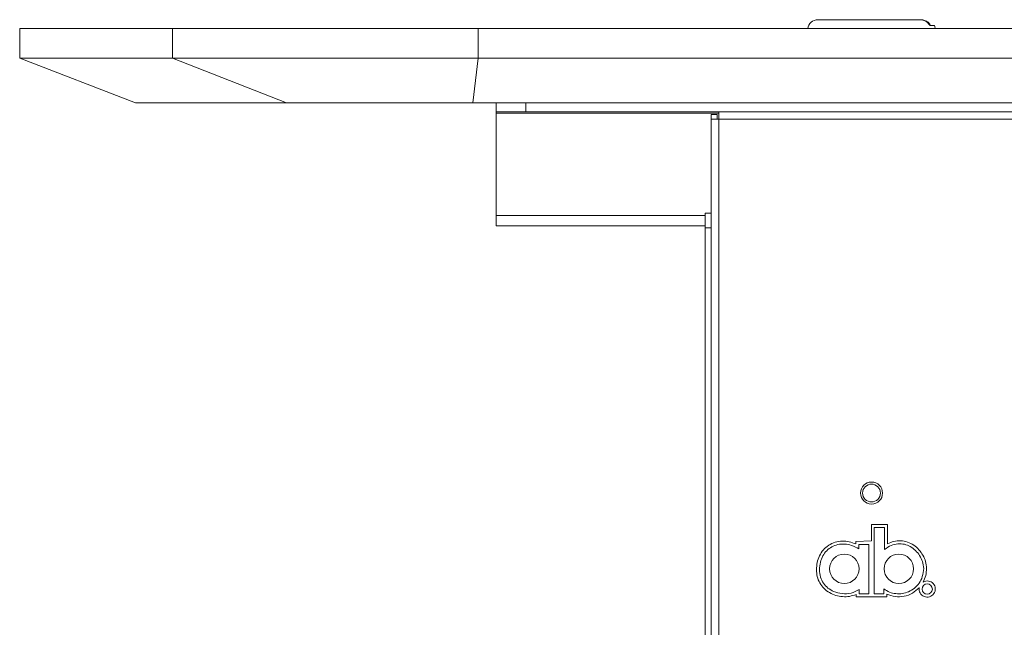
# Model space of a CAD drawing. Units: millimetres. Extents: x 466 to 886, y -348 to 283.
# Drawn here: x 534 to 550, y 119 to 130 of the extents above; entities that cross this region are included whole.
import ezdxf

# ---------------------------------------------------------------- set-up
doc = ezdxf.new("R2010")
doc.units = ezdxf.units.MM

msp = doc.modelspace()

# ---------------------------------------------------------------- linework, layer by layer
at = {"color": 7, "linetype": 'Continuous', "lineweight": 15}
for p, q in [((547.043, 129.736), (548.764, 129.736)), ((548.764, 129.736), (548.777, 129.736)), ((533.595, 129.586), (533.595, 129.086)), ((533.595, 129.586), (536.17, 129.586)), ((536.17, 129.586), (536.17, 129.086)), ((536.17, 129.586), (541.318, 129.586)), ((541.318, 129.586), (541.318, 129.086)), ((541.318, 129.586), (615.724, 129.586)), ((549.005, 129.636), (548.928, 129.636)), ((533.595, 129.086), (535.548, 128.336)), ((533.595, 129.086), (536.17, 129.086)), ((536.17, 129.086), (541.318, 129.086)), ((538.092, 128.336), (536.17, 129.086)), ((541.228, 128.336), (541.318, 129.086)), ((541.318, 129.086), (615.724, 129.086)), ((538.092, 128.336), (535.548, 128.336)), ((541.228, 128.336), (538.092, 128.336)), ((615.17, 128.336), (541.228, 128.336)), ((541.62, 128.186), (541.62, 128.336)), ((542.12, 128.336), (542.12, 128.186)), ((542.12, 128.186), (541.62, 128.186)), ((541.62, 128.161), (541.62, 128.186)), ((541.62, 126.436), (541.62, 128.161)), ((553.77, 128.186), (542.12, 128.186)), ((545.345, 128.136), (545.245, 128.136)), ((545.245, 128.136), (545.245, 128.061)), ((545.245, 128.061), (545.245, 126.444)), ((545.245, 128.061), (545.37, 128.061)), ((545.345, 128.136), (545.345, 128.061)), ((545.37, 128.061), (545.37, 128.186)), ((545.37, 128.061), (545.37, 93.748)), ((550.62, 128.061), (545.37, 128.061)), ((541.62, 126.261), (541.62, 126.436)), ((545.145, 126.478), (545.245, 126.478)), ((545.145, 126.228), (545.145, 126.478)), ((545.245, 126.444), (545.245, 126.228)), ((545.145, 126.261), (541.62, 126.261)), ((545.245, 126.228), (545.145, 126.228)), ((545.145, 126.228), (545.145, 94.103)), ((545.245, 126.228), (545.245, 94.103)), ((547.942, 120.958), (547.942, 121.23)), ((547.942, 121.23), (548.214, 121.23)), ((547.992, 121.18), (547.992, 120.62)), ((548.078, 121.18), (547.992, 121.18)), ((548.164, 121.18), (548.078, 121.18)), ((548.164, 121.177), (548.164, 121.18)), ((548.164, 121.175), (548.164, 121.177)), ((548.164, 121.17), (548.164, 121.175)), ((548.164, 121.164), (548.164, 121.17)), ((548.164, 121.145), (548.164, 121.164)), ((548.164, 121.122), (548.164, 121.145)), ((548.164, 121.063), (548.164, 121.122)), ((548.214, 121.23), (548.214, 120.904)), ((547.683, 120.947), (547.942, 120.958)), ((547.683, 120.903), (547.683, 120.947)), ((548.164, 120.995), (548.164, 121.063)), ((548.164, 120.868), (548.164, 120.995)), ((547.733, 120.897), (547.733, 120.819)), ((547.899, 120.897), (547.897, 120.897)), ((547.9, 120.897), (547.899, 120.897)), ((547.901, 120.897), (547.9, 120.897)), ((547.901, 120.479), (547.901, 120.897)), ((548.164, 120.811), (548.164, 120.868)), ((547.992, 120.62), (547.992, 120.061)), ((547.901, 120.061), (547.901, 120.479)), ((547.737, 120.135), (547.737, 120.123)), ((547.737, 120.123), (547.737, 120.098)), ((547.737, 120.098), (547.737, 120.084)), ((548.152, 120.061), (548.152, 120.147)), ((547.687, 120.011), (547.687, 120.052)), ((548.202, 120.011), (547.687, 120.011)), ((547.737, 120.084), (547.737, 120.072)), ((547.737, 120.072), (547.737, 120.068)), ((547.737, 120.068), (547.737, 120.064)), ((547.737, 120.064), (547.737, 120.062)), ((547.737, 120.062), (547.737, 120.061)), ((547.737, 120.061), (547.763, 120.061)), ((547.763, 120.061), (547.819, 120.061)), ((547.819, 120.061), (547.849, 120.061)), ((547.849, 120.061), (547.876, 120.061)), ((547.876, 120.061), (547.886, 120.061)), ((547.886, 120.061), (547.894, 120.061)), ((547.894, 120.061), (547.897, 120.061)), ((547.897, 120.061), (547.899, 120.061)), ((547.899, 120.061), (547.901, 120.061)), ((547.992, 120.061), (548.072, 120.061)), ((548.072, 120.061), (548.152, 120.061)), ((548.202, 120.058), (548.202, 120.011))]:
    msp.add_line(p, q, dxfattribs=at)
at = {"color": 8, "linetype": 'Continuous', "lineweight": 15}
for p, q in [((545.37, 128.161), (541.62, 128.161)), ((545.145, 126.436), (541.62, 126.436))]:
    msp.add_line(p, q, dxfattribs=at)
at = {"color": 7, "linetype": 'Continuous', "lineweight": 15, "flags": 128}
for points in [[(547.817, 120.897), (547.783, 120.897), (547.76, 120.897)], [(547.848, 120.897), (547.831, 120.897), (547.817, 120.897)], [(547.875, 120.897), (547.861, 120.897), (547.848, 120.897)], [(547.886, 120.897), (547.88, 120.897), (547.875, 120.897)]]:
    msp.add_lwpolyline(points, dxfattribs=at)
at = {"color": 7, "linetype": 'Continuous', "lineweight": 15}
for centre, radius in [((547.945, 121.761), 0.186), ((547.945, 121.761), 0.15), ((547.487, 120.485), 0.248), ((548.406, 120.485), 0.248), ((548.884, 120.144), 0.086)]:
    msp.add_circle(centre, radius, dxfattribs=at)
for centre, radius, start, end in [((547.043, 129.561), 0.175, 90, 171.7868), ((548.846, 129.561), 0.175, 8.2132, 25.3769), ((548.884, 120.144), 0.136, 170.0451, 120.1793)]:
    msp.add_arc(centre, radius, start, end, dxfattribs=at)
for points, knots in [([(548.928, 129.636), (548.927, 129.638), (548.916, 129.659), (548.886, 129.695), (548.829, 129.729), (548.786, 129.734), (548.764, 129.736)], [0, 0, 0, 0, 0.035872, 0.349301, 0.676897, 1, 1, 1, 1]), ([(548.777, 129.736), (548.798, 129.734), (548.842, 129.729), (548.898, 129.696), (548.927, 129.662), (548.938, 129.641), (548.94, 129.638), (548.941, 129.636)], [0, 0, 0, 0, 0.323012, 0.650496, 0.94396, 0.964143, 1, 1, 1, 1]), ([(547.019, 120.471), (547.021, 120.511), (547.025, 120.591), (547.065, 120.705), (547.131, 120.806), (547.222, 120.885), (547.331, 120.937), (547.45, 120.957), (547.571, 120.946), (547.646, 120.917), (547.683, 120.903)], [0, 0, 0, 0, 0.124944, 0.249979, 0.374559, 0.499176, 0.624276, 0.749524, 0.874825, 1, 1, 1, 1]), ([(548.214, 120.904), (548.25, 120.92), (548.32, 120.952), (548.438, 120.961), (548.553, 120.939), (548.658, 120.886), (548.746, 120.81), (548.814, 120.715), (548.861, 120.607), (548.87, 120.53), (548.874, 120.491)], [0, 0, 0, 0, 0.124823, 0.24973, 0.374789, 0.499946, 0.624994, 0.749837, 0.874946, 1, 1, 1, 1]), ([(547.733, 120.819), (547.693, 120.841), (547.617, 120.883), (547.494, 120.906), (547.379, 120.898), (547.275, 120.858), (547.187, 120.792), (547.12, 120.703), (547.076, 120.593), (547.072, 120.512), (547.069, 120.471)], [0, 0, 0, 0, 0.145541, 0.275916, 0.396586, 0.512229, 0.626789, 0.743795, 0.866844, 1, 1, 1, 1]), ([(547.76, 120.897), (547.754, 120.897), (547.745, 120.897), (547.737, 120.897), (547.733, 120.897)], [0, 0, 0, 0, 0.609308, 1, 1, 1, 1]), ([(547.894, 120.897), (547.893, 120.897), (547.89, 120.897), (547.887, 120.897), (547.886, 120.897)], [0, 0, 0, 0, 0.519784, 1, 1, 1, 1]), ([(547.897, 120.897), (547.897, 120.897), (547.896, 120.897), (547.895, 120.897), (547.894, 120.897)], [0, 0, 0, 0, 0.529183, 1, 1, 1, 1]), ([(548.824, 120.491), (548.819, 120.53), (548.81, 120.606), (548.76, 120.709), (548.69, 120.796), (548.601, 120.862), (548.499, 120.903), (548.386, 120.911), (548.268, 120.883), (548.2, 120.836), (548.164, 120.811)], [0, 0, 0, 0, 0.127051, 0.250779, 0.372162, 0.491477, 0.609617, 0.729409, 0.856632, 1, 1, 1, 1]), ([(547.687, 120.052), (547.65, 120.04), (547.576, 120.015), (547.458, 120.012), (547.343, 120.033), (547.235, 120.079), (547.141, 120.15), (547.07, 120.243), (547.025, 120.353), (547.021, 120.432), (547.019, 120.471)], [0, 0, 0, 0, 0.1248, 0.250041, 0.375107, 0.499609, 0.624647, 0.749367, 0.874179, 1, 1, 1, 1]), ([(547.069, 120.471), (547.072, 120.428), (547.077, 120.347), (547.13, 120.24), (547.208, 120.157), (547.316, 120.094), (547.45, 120.06), (547.603, 120.066), (547.693, 120.112), (547.737, 120.135)], [0, 0, 0, 0, 0.13875, 0.264847, 0.386564, 0.508304, 0.672091, 0.836284, 1, 1, 1, 1]), ([(548.152, 120.147), (548.183, 120.127), (548.245, 120.086), (548.354, 120.062), (548.465, 120.064), (548.573, 120.095), (548.671, 120.154), (548.752, 120.241), (548.81, 120.356), (548.819, 120.445), (548.824, 120.491)], [0, 0, 0, 0, 0.11853, 0.236022, 0.35394, 0.47267, 0.59295, 0.717149, 0.850261, 1, 1, 1, 1]), ([(548.874, 120.491), (548.871, 120.451), (548.864, 120.371), (548.832, 120.298), (548.816, 120.261)], [0, 0, 0, 0, 0.500518, 1, 1, 1, 1]), ([(548.75, 120.167), (548.713, 120.133), (548.639, 120.066), (548.495, 120.017), (548.343, 120.007), (548.249, 120.041), (548.202, 120.058)], [0, 0, 0, 0, 0.249703, 0.499848, 0.749722, 1, 1, 1, 1])]:
    msp.add_open_spline(points, degree=3, knots=knots, dxfattribs=at)

doc.saveas('drawing.dxf')
